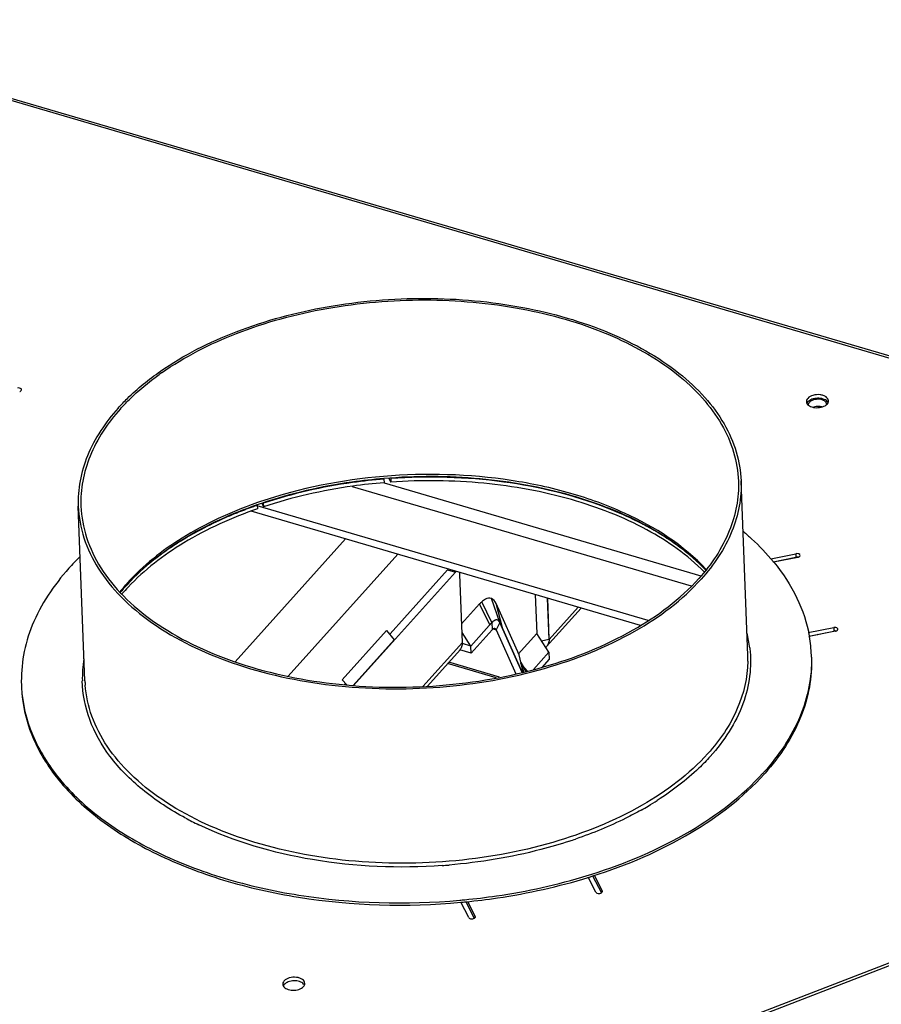
# Model space of a CAD drawing. Units: millimetres. Extents: x 0 to 4200, y 0 to 2970.
# Drawn here: x 3640 to 3835, y 998 to 1220 of the extents above; entities that cross this region are included whole.
import ezdxf

# ---------------------------------------------------------------- set-up
doc = ezdxf.new("R2010")
doc.units = ezdxf.units.MM
doc.header["$LTSCALE"] = 231
for name, color, linetype in [('AANSLUITRING-150TEKEN', 7, 'CONTINUOUS'), ('INCA003-08507540TEKEN', 7, 'CONTINUOUS'), ('INCA032-00000040TEKEN', 7, 'CONTINUOUS'), ('INCA168-00000000TEKEN', 7, 'CONTINUOUS'), ('INCAL002-08507540TEKEN', 7, 'CONTINUOUS'), ('PRISMAMANTEL-07012040TEKEN', 7, 'CONTINUOUS')]:
    doc.layers.add(name, color=color, linetype=linetype)

msp = doc.modelspace()

# ---------------------------------------------------------------- linework, layer by layer
at = {"layer": 'AANSLUITRING-150TEKEN', "color": 5, "linetype": 'Continuous'}
for p, q in [((3722.3, 1116.6), (3722.26, 1116.59)), ((3722.3, 1116.56), (3722.26, 1116.56)), ((3804.57, 1076.6), (3803.07, 1116.06)), ((3693.48, 1111.07), (3693.34, 1111.02)), ((3693.49, 1111.07), (3693.34, 1111.02)), ((3654.68, 1070.88), (3653.18, 1110.33)), ((3810.35, 1097.77), (3810.42, 1097.68)), ((3810.39, 1097.79), (3810.47, 1097.7)), ((3818.42, 1080.98), (3818.45, 1080.88)), ((3818.51, 1080.99), (3818.53, 1080.89)), ((3805.02, 1078.3), (3805.03, 1078.2))]:
    msp.add_line(p, q, dxfattribs=at)
msp.add_lwpolyline([(3805.02, 1078.3), (3805.03, 1078.23), (3805.03, 1078.2)], dxfattribs=at)
for centre, radius, start, end in [((3709.06, 1087.67), 64.53, 125.0701, 125.5971), ((3727.1, 1015.61), 101.21, 108.8411, 109.3991), ((3727.22, 1014.2), 102.14, 108.6245, 109.2209), ((3693.7, 1057.93), 57.37, 134.4403, 138.0165), ((3696.49, 1063.87), 43.42, 138.6627, 141.3904), ((3696.42, 1063.32), 43.52, 138.0297, 140.8323), ((3697.81, 1062.73), 45.16, 138.0444, 138.6763), ((3697.76, 1062.13), 45.32, 137.4884, 138.0444), ((3778.48, 1075.06), 26.74, 6.9558, 14.34), ((3787.9, 1075.47), 31.1, 2.2036, 10.0313), ((3680.66, 1071.35), 26.57, 170.3418, 181.09), ((3778.67, 1075.61), 25.92, 0.0434, 2.1869), ((3778.65, 1075.61), 25.95, 359.2498, 0.0434), ((3788.11, 1075.49), 30.89, 1.2881, 2.1875), ((3671.18, 1071.02), 30.89, 182.1875, 183.0862), ((3680.59, 1071.87), 25.93, 182.1875, 184.3309), ((3767.39, 1086.93), 54.93, 317.7098, 318.0449), ((3767.78, 1086.11), 54.43, 318.0449, 318.4405), ((3742.98, 1108.63), 76.78, 299.2297, 300.6143), ((3744.78, 1105.6), 73.26, 300.6104, 302.4796), ((3711.68, 1103.55), 72.35, 241.7779, 243.0267), ((3712.92, 1106), 75.09, 243.0273, 244.3542), ((3731.78, 1133.59), 104.17, 288.1951, 288.9755), ((3726.47, 1156.89), 128.12, 274.04, 274.724), ((3731.06, 1148.05), 126.82, 287.0756, 287.5662), ((3731.15, 1147.32), 126.55, 287.1694, 287.6607), ((3725.95, 1171.38), 150.73, 275.1339, 275.5745), ((3725.98, 1170.81), 150.65, 275.2183, 275.6578)]:
    msp.add_arc(centre, radius, start, end, dxfattribs=at)
for points, knots in [([(3671.74, 1140.85), (3677.02, 1144.53), (3689.28, 1150.69), (3709.69, 1156.14), (3731.66, 1157.98), (3753.34, 1156.03), (3772.9, 1150.48), (3786.69, 1142.87), (3794.92, 1135.25), (3799.37, 1129.22), (3802.22, 1122.78), (3802.98, 1118.27), (3803.07, 1116.06)], [0, 0, 0, 0, 0.126459, 0.266545, 0.413058, 0.557542, 0.691924, 0.81024, 0.862799, 0.91125, 0.956507, 1, 1, 1, 1]), ([(3671.99, 1140.48), (3677.21, 1144.15), (3689.36, 1150.31), (3709.61, 1155.76), (3731.44, 1157.62), (3752.99, 1155.72), (3772.45, 1150.22), (3786.17, 1142.67), (3794.36, 1135.1), (3798.79, 1129.11), (3801.62, 1122.71), (3802.38, 1118.23), (3802.47, 1116.03)], [0, 0, 0, 0, 0.126254, 0.266232, 0.412737, 0.557285, 0.691763, 0.810168, 0.862761, 0.911233, 0.956502, 1, 1, 1, 1]), ([(3662.19, 1132.53), (3662.86, 1133.28), (3665.79, 1136.33), (3669.1, 1139.01), (3671.74, 1140.85)], [0, 0, 0, 0, 0.238827, 1, 1, 1, 1]), ([(3662.72, 1132.38), (3663.34, 1133.07), (3666.05, 1135.9), (3669.08, 1138.41), (3671.5, 1140.14)], [0, 0, 0, 0, 0.23949, 1, 1, 1, 1]), ([(3662.19, 1132.53), (3659.32, 1129.35), (3655.74, 1124.02), (3653.39, 1116.15), (3653.1, 1112.24), (3653.18, 1110.33)], [0, 0, 0, 0, 0.524761, 0.765969, 1, 1, 1, 1]), ([(3662.72, 1132.38), (3659.87, 1129.22), (3656.31, 1123.93), (3653.99, 1116.12), (3653.7, 1112.25), (3653.78, 1110.36)], [0, 0, 0, 0, 0.524761, 0.765969, 1, 1, 1, 1]), ([(3795.17, 1096.04), (3790.08, 1101.51), (3779.8, 1108.04), (3764.39, 1113.6), (3746.19, 1117.49), (3722.3, 1118.16), (3703.36, 1114.44), (3694.42, 1111.39)], [0, 0, 0, 0, 0.210641, 0.332182, 0.461895, 0.733639, 1, 1, 1, 1]), ([(3722.26, 1116.59), (3719.85, 1116.39), (3710.49, 1115.34), (3701.24, 1113.23), (3694.6, 1110.99)], [0, 0, 0, 0, 0.256053, 1, 1, 1, 1]), ([(3795.1, 1095.85), (3791.36, 1099.79), (3781.66, 1106.76), (3764.13, 1113.58), (3743.82, 1117.17), (3729.53, 1117.2), (3722.3, 1116.6)], [0, 0, 0, 0, 0.209193, 0.452136, 0.720295, 1, 1, 1, 1]), ([(3802.47, 1116.03), (3802.54, 1114.14), (3802.25, 1110.26), (3799.93, 1102.46), (3796.37, 1097.17), (3793.53, 1094.01)], [0, 0, 0, 0, 0.234031, 0.475239, 1, 1, 1, 1]), ([(3803.07, 1116.06), (3803.14, 1114.15), (3802.85, 1110.24), (3800.51, 1102.37), (3796.92, 1097.04), (3794.06, 1093.86)], [0, 0, 0, 0, 0.234031, 0.475239, 1, 1, 1, 1]), ([(3693.34, 1111.02), (3687.55, 1108.97), (3677, 1104.14), (3667.81, 1096.92), (3664.22, 1092.92)], [0, 0, 0, 0, 0.533546, 1, 1, 1, 1]), ([(3653.18, 1110.33), (3653.27, 1107.91), (3654.17, 1102.96), (3657.56, 1095.95), (3662.84, 1089.48), (3672.56, 1081.44), (3688.61, 1073.83), (3710.89, 1069.07), (3734.89, 1068.68), (3758.21, 1072.73), (3778.57, 1080.79), (3789.81, 1089.13), (3794.06, 1093.86)], [0, 0, 0, 0, 0.043961, 0.090033, 0.139859, 0.194393, 0.317924, 0.457668, 0.605387, 0.750944, 0.884694, 1, 1, 1, 1]), ([(3653.78, 1110.36), (3653.87, 1107.95), (3654.76, 1103.04), (3658.13, 1096.09), (3663.36, 1089.67), (3673.01, 1081.7), (3688.93, 1074.15), (3711.03, 1069.42), (3734.83, 1069.03), (3757.97, 1073.05), (3778.16, 1081.05), (3789.32, 1089.33), (3793.53, 1094.01)], [0, 0, 0, 0, 0.043961, 0.090033, 0.139859, 0.194393, 0.317924, 0.457668, 0.605387, 0.750944, 0.884694, 1, 1, 1, 1]), ([(3693.6, 1110.64), (3687.79, 1108.62), (3677.22, 1103.85), (3667.98, 1096.7), (3664.36, 1092.75)], [0, 0, 0, 0, 0.534533, 1, 1, 1, 1]), ([(3803.59, 1104.62), (3804.22, 1104.08), (3806.64, 1101.96), (3808.88, 1099.63), (3810.39, 1097.79)], [0, 0, 0, 0, 0.258183, 1, 1, 1, 1]), ([(3810.47, 1097.7), (3812.51, 1095.2), (3815.97, 1089.95), (3817.98, 1083.95), (3818.51, 1080.99)], [0, 0, 0, 0, 0.516857, 1, 1, 1, 1]), ([(3651.05, 1096.3), (3647.64, 1092.51), (3643.36, 1086.16), (3640.57, 1076.78), (3640.23, 1072.12), (3640.31, 1069.84)], [0, 0, 0, 0, 0.524762, 0.765969, 1, 1, 1, 1]), ([(3805.03, 1078.2), (3805.28, 1076.12), (3805.26, 1071.84), (3803.1, 1063.13), (3799.23, 1057.24), (3796.11, 1053.76)], [0, 0, 0, 0, 0.234717, 0.475253, 1, 1, 1, 1]), ([(3819, 1076.18), (3819.05, 1073.94), (3818.65, 1069.37), (3815.82, 1060.17), (3811.6, 1053.94), (3808.24, 1050.21)], [0, 0, 0, 0, 0.233949, 0.475295, 1, 1, 1, 1]), ([(3819, 1076.18), (3819.09, 1073.93), (3818.75, 1069.33), (3816.03, 1060.06), (3811.85, 1053.77), (3808.51, 1050)], [0, 0, 0, 0, 0.234334, 0.475697, 1, 1, 1, 1]), ([(3804.59, 1075.27), (3804.54, 1071.62), (3802.73, 1063.88), (3798.27, 1057.42), (3795.56, 1054.4)], [0, 0, 0, 0, 0.474247, 1, 1, 1, 1]), ([(3640.33, 1069.36), (3640.47, 1065.7), (3642.17, 1058.1), (3648.59, 1047.75), (3658.4, 1038.66), (3671.14, 1031.1), (3686.28, 1025.31), (3709.22, 1020.16), (3727.5, 1019.67), (3739.68, 1020.78)], [0, 0, 0, 0, 0.0908, 0.188358, 0.297202, 0.419011, 0.553104, 0.697127, 1, 1, 1, 1]), ([(3640.33, 1069.36), (3640.53, 1065.72), (3642.34, 1058.18), (3648.82, 1047.95), (3658.64, 1038.96), (3671.34, 1031.48), (3686.41, 1025.75), (3709.2, 1020.66), (3727.35, 1020.16), (3739.44, 1021.25)], [0, 0, 0, 0, 0.090839, 0.188598, 0.297642, 0.419553, 0.55362, 0.697509, 1, 1, 1, 1]), ([(3677.46, 1039.8), (3674.02, 1041.65), (3667.75, 1045.7), (3660.2, 1053.25), (3655.36, 1061.73), (3654.15, 1067.88), (3654.09, 1070.85)], [0, 0, 0, 0, 0.288627, 0.547371, 0.780897, 1, 1, 1, 1]), ([(3795.56, 1054.4), (3791.35, 1049.72), (3780.23, 1041.45), (3760.1, 1033.4), (3737, 1029.28), (3713.18, 1029.54), (3690.98, 1034.11), (3674.89, 1041.51), (3665.03, 1049.37), (3659.6, 1055.72), (3656, 1062.6), (3654.92, 1067.51), (3654.74, 1069.91)], [0, 0, 0, 0, 0.114936, 0.248147, 0.39318, 0.540608, 0.680465, 0.804553, 0.859466, 0.909659, 0.955993, 1, 1, 1, 1]), ([(3796.11, 1053.76), (3795.28, 1052.85), (3791.65, 1049.12), (3787.47, 1045.94), (3784.12, 1043.81)], [0, 0, 0, 0, 0.236748, 1, 1, 1, 1]), ([(3769.33, 1027.15), (3777.03, 1029.59), (3791.05, 1035.5), (3803.3, 1044.78), (3808.02, 1049.97)], [0, 0, 0, 0, 0.535155, 1, 1, 1, 1]), ([(3769.55, 1026.73), (3777.27, 1029.18), (3791.31, 1035.15), (3803.56, 1044.49), (3808.26, 1049.72)], [0, 0, 0, 0, 0.535444, 1, 1, 1, 1]), ([(3780.47, 1041.63), (3779.33, 1040.99), (3774.55, 1038.47), (3769.53, 1036.41), (3765.66, 1035.07)], [0, 0, 0, 0, 0.241295, 1, 1, 1, 1]), ([(3735.49, 1029.08), (3725.73, 1028.39), (3706.82, 1029.17), (3688.51, 1034.42), (3680.42, 1038.3)], [0, 0, 0, 0, 0.521678, 1, 1, 1, 1]), ([(3764.31, 1034.62), (3762.17, 1033.92), (3753.25, 1031.3), (3744.02, 1029.78), (3737.02, 1029.2)], [0, 0, 0, 0, 0.243383, 1, 1, 1, 1]), ([(3740.59, 1021.36), (3742.98, 1021.59), (3752.34, 1022.73), (3761.59, 1024.76), (3768.3, 1026.82)], [0, 0, 0, 0, 0.254859, 1, 1, 1, 1]), ([(3740.83, 1020.89), (3743.22, 1021.13), (3752.57, 1022.28), (3761.81, 1024.33), (3768.51, 1026.4)], [0, 0, 0, 0, 0.254909, 1, 1, 1, 1])]:
    msp.add_open_spline(points, degree=3, knots=knots, dxfattribs=at)
at = {"layer": 'INCA003-08507540TEKEN', "color": 5, "linetype": 'Continuous'}
for p, q in [((3738.46, 1095.45), (3715.4, 1069.79)), ((3736.7, 1095.97), (3723.68, 1081.48)), ((3736.7, 1095.97), (3738.46, 1095.45)), ((3759.64, 1080.24), (3759.29, 1089.57)), ((3759.1, 1078.6), (3766.94, 1087.32)), ((3759.64, 1080.24), (3766.2, 1087.54)), ((3741.95, 1078.72), (3746.71, 1084.01)), ((3742.02, 1077.1), (3746.77, 1082.39)), ((3746.71, 1084.01), (3746.77, 1082.39)), ((3747.02, 1082.6), (3747.67, 1082.41)), ((3748.51, 1084.06), (3747.67, 1082.41)), ((3747.67, 1082.41), (3752.16, 1072.42)), ((3748.51, 1084.06), (3753.59, 1072.75)), ((3759.63, 1080.25), (3759.64, 1080.24)), ((3731.12, 1069.58), (3740.06, 1079.53)), ((3732.12, 1069.66), (3739.52, 1077.89)), ((3742.02, 1077.1), (3739.48, 1077.84)), ((3741.95, 1078.72), (3740.05, 1079.27)), ((3742.02, 1077.1), (3741.95, 1078.72)), ((3756.15, 1073.44), (3759.63, 1077.31)), ((3758.15, 1073.98), (3759.69, 1075.69)), ((3759.63, 1077.31), (3759.69, 1075.69)), ((3747.66, 1071.52), (3736.69, 1074.74)), ((3748.46, 1071.68), (3736.97, 1075.05)), ((3713.59, 1070.26), (3713.35, 1069.99))]:
    msp.add_line(p, q, dxfattribs=at)
for centre, radius, start, end in [((3747.89, 1083.45), 1.2, 112.1044, 114.3292), ((3747.78, 1083.99), 0.646, 67.0533, 73.6485), ((3747.77, 1083.98), 0.662, 62.8727, 67.0512), ((3757.62, 1079.93), 1.99, 310.3845, 318.0268), ((3757.63, 1079.92), 1.98, 318.0395, 320.309), ((3757.6, 1079.95), 2.01, 320.3633, 331.7656)]:
    msp.add_arc(centre, radius, start, end, dxfattribs=at)
msp.add_open_spline([(3738.61, 1095.6), (3738.56, 1095.55), (3738.51, 1095.5), (3738.46, 1095.45)], degree=3, dxfattribs=at)
for points, knots in [([(3739.48, 1094.89), (3739.47, 1094.94), (3739.46, 1095.12), (3739.43, 1095.29), (3739.39, 1095.41)], [0, 0, 0, 0, 0.278647, 1, 1, 1, 1]), ([(3747.4, 1084.55), (3747.34, 1084.52), (3747.08, 1084.38), (3746.86, 1084.18), (3746.71, 1084.01)], [0, 0, 0, 0, 0.217449, 1, 1, 1, 1]), ([(3747.96, 1084.61), (3747.92, 1084.62), (3747.75, 1084.66), (3747.56, 1084.62), (3747.44, 1084.57)], [0, 0, 0, 0, 0.235009, 1, 1, 1, 1]), ([(3748.51, 1084.06), (3748.48, 1084.12), (3748.38, 1084.31), (3748.22, 1084.49), (3748.07, 1084.57)], [0, 0, 0, 0, 0.285805, 1, 1, 1, 1]), ([(3747.4, 1082.69), (3747.35, 1082.7), (3747.1, 1082.72), (3746.9, 1082.53), (3746.77, 1082.39)], [0, 0, 0, 0, 0.198204, 1, 1, 1, 1]), ([(3747.67, 1082.41), (3747.65, 1082.45), (3747.59, 1082.57), (3747.49, 1082.67), (3747.4, 1082.69)], [0, 0, 0, 0, 0.291918, 1, 1, 1, 1]), ([(3759.64, 1080.24), (3759.65, 1080.13), (3759.64, 1079.7), (3759.53, 1079.27), (3759.38, 1078.99)], [0, 0, 0, 0, 0.264145, 1, 1, 1, 1]), ([(3739.52, 1077.89), (3739.71, 1078.1), (3740.01, 1078.63), (3740.07, 1079.23), (3740.06, 1079.53)], [0, 0, 0, 0, 0.480765, 1, 1, 1, 1])]:
    msp.add_open_spline(points, degree=3, knots=knots, dxfattribs=at)
at = {"layer": 'INCA032-00000040TEKEN', "color": 5, "linetype": 'Continuous'}
for p, q in [((3713.64, 1102.96), (3688.68, 1075.19)), ((3725.47, 1099.49), (3700.66, 1071.88))]:
    msp.add_line(p, q, dxfattribs=at)
at = {"layer": 'INCA168-00000000TEKEN', "color": 5, "linetype": 'Continuous'}
for p, q in [((3722.33, 1115.64), (3794.01, 1094.62)), ((3715.09, 1114.83), (3791.82, 1092.32)), ((3780.33, 1083.4), (3692.29, 1109.22)), ((3782.03, 1084.5), (3693.62, 1110.43)), ((3820.5, 1081.4), (3820.38, 1081.27)), ((3822.35, 1081.77), (3822.23, 1081.64))]:
    msp.add_line(p, q, dxfattribs=at)
for centre, radius, start, end in [((3818.99, 1133.23), 0.718, 175.333, 182.3284), ((3820.58, 1129.82), 3.07, 75.2165, 82.1658)]:
    msp.add_arc(centre, radius, start, end, dxfattribs=at)
for points in [[(3818.52, 1133.82), (3818.39, 1133.68), (3818.29, 1133.48), (3818.27, 1133.29)], [(3819.14, 1134.25), (3818.91, 1134.15), (3818.69, 1134.01), (3818.52, 1133.82)], [(3821.75, 1134.24), (3820.97, 1134.63), (3819.93, 1134.61), (3819.14, 1134.25)], [(3822.3, 1133.81), (3822.16, 1134), (3821.96, 1134.14), (3821.75, 1134.24)], [(3822.47, 1133.36), (3822.46, 1133.52), (3822.4, 1133.68), (3822.3, 1133.81)], [(3820.06, 1132.87), (3819.84, 1132.84), (3819.63, 1132.79), (3819.42, 1132.72)], [(3820.99, 1132.87), (3820.69, 1132.91), (3820.37, 1132.91), (3820.06, 1132.87)]]:
    msp.add_open_spline(points, degree=3, dxfattribs=at)
at = {"layer": 'INCAL002-08507540TEKEN', "color": 7, "linetype": 'Continuous'}
for p, q in [((3740.04, 1079.54), (3739.46, 1094.9)), ((3756.54, 1090.38), (3756.87, 1081.55)), ((3759.27, 1089.57), (3759.63, 1080.25)), ((3743.94, 1088.24), (3739.88, 1083.73)), ((3752.89, 1076.73), (3747.66, 1088.35)), ((3722.85, 1082.22), (3712.86, 1071.11)), ((3722.85, 1082.22), (3724.65, 1080.11)), ((3746.71, 1084.01), (3741.95, 1078.72)), ((3753.59, 1072.75), (3748.51, 1084.06)), ((3724.65, 1080.11), (3715.38, 1069.8)), ((3741.95, 1078.72), (3739.96, 1081.77)), ((3756.86, 1081.55), (3752.69, 1076.9)), ((3759.63, 1077.31), (3756.86, 1081.55)), ((3757.93, 1079.91), (3759.63, 1080.25)), ((3759.63, 1077.31), (3756.15, 1073.44)), ((3712.86, 1071.11), (3713.88, 1069.92))]:
    msp.add_line(p, q, dxfattribs=at)
at = {"layer": 'INCAL002-08507540TEKEN', "color": 6, "linetype": 'Continuous'}
for p, q in [((3748.51, 1084.06), (3746.63, 1089.46)), ((3746.27, 1083.52), (3743.94, 1088.24)), ((3746.71, 1084.01), (3744.42, 1088.72)), ((3749.2, 1082.51), (3747.66, 1088.35)), ((3753.76, 1072.79), (3752.89, 1076.73)), ((3754.78, 1073.07), (3753.22, 1074.88)), ((3754.36, 1072.95), (3753.34, 1075)), ((3753.93, 1072.84), (3753.6, 1074.21))]:
    msp.add_line(p, q, dxfattribs=at)
for points in [[(3753.54, 1074.59), (3753.51, 1074.67), (3753.44, 1074.88)], [(3753.76, 1074.25), (3753.62, 1074.44), (3753.54, 1074.58)]]:
    msp.add_lwpolyline(points, dxfattribs=at)
at = {"layer": 'INCAL002-08507540TEKEN', "color": 7, "linetype": 'Continuous'}
msp.add_arc((3747.77, 1083.98), 0.658, 62.691, 72.3928, dxfattribs=at)
for points in [[(3745.24, 1089.3), (3744.94, 1089.15), (3744.67, 1088.94), (3744.42, 1088.72)], [(3746.63, 1089.46), (3746.2, 1089.63), (3745.65, 1089.52), (3745.24, 1089.3)], [(3747.66, 1088.35), (3747.44, 1088.8), (3747.1, 1089.27), (3746.63, 1089.46)], [(3744.42, 1088.72), (3744.25, 1088.57), (3744.09, 1088.41), (3743.94, 1088.24)], [(3747.42, 1084.56), (3747.15, 1084.44), (3746.91, 1084.23), (3746.71, 1084.01)], [(3748.51, 1084.06), (3748.41, 1084.26), (3748.27, 1084.46), (3748.07, 1084.56)]]:
    msp.add_open_spline(points, degree=3, dxfattribs=at)
msp.add_open_spline([(3747.97, 1084.61), (3747.89, 1084.63), (3747.69, 1084.65), (3747.51, 1084.6), (3747.42, 1084.56)], degree=3, knots=[0, 0, 0, 0, 0.471511, 1, 1, 1, 1], dxfattribs=at)
at = {"layer": 'PRISMAMANTEL-07012040TEKEN', "color": 5, "linetype": 'Continuous'}
for p, q in [((4014.29, 1092.18), (2818.09, 1443)), ((4013.94, 1091.8), (2817.46, 1442.69)), ((3722.31, 1116.47), (3722.26, 1116.56)), ((3722.31, 1116.47), (3722.34, 1115.66)), ((3723.43, 1116.62), (3723.86, 1115.78)), ((3723.81, 1116.64), (3723.83, 1116.59)), ((3723.83, 1116.59), (3723.86, 1115.78)), ((3695, 1111.02), (3695.01, 1111.01)), ((3695.01, 1111.01), (3695.04, 1110.2)), ((3693.66, 1110.55), (3693.63, 1110.59)), ((3693.66, 1110.55), (3693.69, 1109.74)), ((3694.67, 1110.92), (3695.04, 1110.2)), ((3772.76, 1109.93), (3772.65, 1109.98)), ((3772.76, 1109.93), (3772.65, 1109.98)), ((3809.81, 1098.48), (3815.46, 1099.61)), ((3810.35, 1097.77), (3815.49, 1098.8)), ((3815.88, 1098.77), (3810.42, 1097.68)), ((3815.46, 1099.61), (3815.49, 1098.8)), ((3818.26, 1081.76), (3824.02, 1082.92)), ((3818.42, 1080.98), (3824.05, 1082.11)), ((3824.44, 1082.08), (3818.45, 1080.88)), ((3824.02, 1082.92), (3824.05, 1082.11)), ((3992.55, 1066.77), (3710.05, 957.52)), ((3711, 958.58), (3991.8, 1067.17)), ((3770.21, 1023.06), (3768.47, 1026.45)), ((3769.5, 1026.78), (3771.48, 1022.93)), ((3769.83, 1026.88), (3771.65, 1023.35)), ((3771.65, 1023.35), (3771.65, 1023.12)), ((3741.47, 1017.31), (3739.68, 1020.81)), ((3740.83, 1020.9), (3742.74, 1017.17)), ((3741.19, 1020.95), (3742.91, 1017.6)), ((3742.91, 1017.6), (3742.92, 1017.37))]:
    msp.add_line(p, q, dxfattribs=at)
for centre, radius, start, end in [((3818.97, 1133.14), 1.11, 150.0476, 156.3228), ((3819.09, 1133.07), 1.25, 143.741, 150.0268), ((3819.23, 1132.97), 1.43, 137.9845, 143.7451), ((3821.81, 1133.27), 1.08, 28.4688, 30.6514), ((3724.37, 1021.44), 94.25, 112.0415, 112.5004), ((3717.63, 1035.56), 78.6, 117.8876, 119.7773), ((3706.7, 1052.02), 58.81, 127.811, 129.9183), ((3815.73, 1097.58), 1.25, 93.0021, 101.2655), ((3815.66, 1099.9), 1.15, 281.2968, 285.865), ((3697.91, 1060.61), 45.91, 136.7839, 139.3896), ((3824.29, 1080.89), 1.25, 93.0021, 101.2655), ((3824.22, 1083.21), 1.15, 281.2968, 285.865), ((3700.54, 1001.41), 1.11, 150.0476, 156.3228), ((3700.67, 1001.34), 1.25, 143.741, 150.0268), ((3700.81, 1001.24), 1.43, 137.9845, 143.7451), ((3703.38, 1001.54), 1.08, 28.4688, 30.6514)]:
    msp.add_arc(centre, radius, start, end, dxfattribs=at)
for points, knots in [([(3640.37, 1136.67), (3640.36, 1136.74), (3640.26, 1136.94), (3639.88, 1137.09), (3639.57, 1137.09), (3639.4, 1137.06)], [0, 0, 0, 0, 0.185274, 0.554597, 1, 1, 1, 1]), ([(3639.92, 1136.25), (3639.99, 1136.27), (3640.18, 1136.34), (3640.37, 1136.53), (3640.37, 1136.67)], [0, 0, 0, 0, 0.313702, 1, 1, 1, 1]), ([(3822.84, 1134.19), (3822.83, 1134.35), (3822.71, 1134.7), (3822.27, 1135.11), (3821.66, 1135.4), (3820.65, 1135.62), (3819.39, 1135.53), (3818.44, 1135.07), (3818.14, 1134.73)], [0, 0, 0, 0, 0.089693, 0.194074, 0.318224, 0.458666, 0.752014, 1, 1, 1, 1]), ([(3818.14, 1134.73), (3818.09, 1134.68), (3817.93, 1134.47), (3817.83, 1134.19), (3817.84, 1133.99)], [0, 0, 0, 0, 0.274451, 1, 1, 1, 1]), ([(3817.96, 1133.59), (3818.12, 1133.28), (3818.84, 1132.78), (3820.12, 1132.55), (3821.46, 1132.72), (3822.27, 1133.15), (3822.54, 1133.45)], [0, 0, 0, 0, 0.209708, 0.480039, 0.762835, 1, 1, 1, 1]), ([(3822.57, 1134.04), (3822.32, 1134.29), (3821.59, 1134.67), (3820.36, 1134.81), (3819.14, 1134.61), (3818.41, 1134.2), (3818.17, 1133.93)], [0, 0, 0, 0, 0.224472, 0.496419, 0.770506, 1, 1, 1, 1]), ([(3722.31, 1116.47), (3719.94, 1116.28), (3710.7, 1115.25), (3701.57, 1113.18), (3695.01, 1111.01)], [0, 0, 0, 0, 0.255756, 1, 1, 1, 1]), ([(3722.34, 1115.66), (3719.97, 1115.47), (3710.73, 1114.44), (3701.6, 1112.38), (3695.04, 1110.2)], [0, 0, 0, 0, 0.255756, 1, 1, 1, 1]), ([(3772.65, 1109.98), (3765.19, 1112.86), (3748.96, 1116.73), (3732.33, 1117.19), (3723.83, 1116.59)], [0, 0, 0, 0, 0.483786, 1, 1, 1, 1]), ([(3794.74, 1095.51), (3790.96, 1099.29), (3781.4, 1105.98), (3764.32, 1112.58), (3744.67, 1116.13), (3730.86, 1116.28), (3723.86, 1115.78)], [0, 0, 0, 0, 0.211999, 0.455115, 0.721866, 1, 1, 1, 1]), ([(3693.69, 1109.74), (3687.92, 1107.74), (3677.38, 1103.01), (3668.12, 1095.96), (3664.45, 1092.05)], [0, 0, 0, 0, 0.532506, 1, 1, 1, 1]), ([(3693.66, 1110.55), (3693.26, 1110.41), (3691.7, 1109.86), (3690.15, 1109.27), (3689, 1108.8)], [0, 0, 0, 0, 0.252213, 1, 1, 1, 1]), ([(3780.56, 1106.42), (3779.94, 1106.74), (3777.39, 1108.02), (3774.77, 1109.15), (3772.76, 1109.93)], [0, 0, 0, 0, 0.244436, 1, 1, 1, 1]), ([(3688.3, 1108.51), (3687.66, 1108.25), (3685.14, 1107.17), (3682.67, 1105.98), (3680.87, 1105.03)], [0, 0, 0, 0, 0.254642, 1, 1, 1, 1]), ([(3784.29, 1104.34), (3783.99, 1104.52), (3782.76, 1105.24), (3781.51, 1105.93), (3780.56, 1106.42)], [0, 0, 0, 0, 0.246751, 1, 1, 1, 1]), ([(3786.96, 1102.64), (3786.74, 1102.79), (3785.86, 1103.37), (3784.97, 1103.93), (3784.29, 1104.34)], [0, 0, 0, 0, 0.247399, 1, 1, 1, 1]), ([(3678.6, 1103.78), (3678.24, 1103.57), (3676.81, 1102.74), (3675.42, 1101.86), (3674.4, 1101.18)], [0, 0, 0, 0, 0.25357, 1, 1, 1, 1]), ([(3791.66, 1099.11), (3791.29, 1099.42), (3789.77, 1100.66), (3788.19, 1101.82), (3786.96, 1102.64)], [0, 0, 0, 0, 0.244747, 1, 1, 1, 1]), ([(3674.4, 1101.18), (3674.07, 1100.96), (3672.8, 1100.1), (3671.55, 1099.19), (3670.64, 1098.48)], [0, 0, 0, 0, 0.253736, 1, 1, 1, 1]), ([(3816.42, 1099.22), (3816.42, 1099.29), (3816.31, 1099.49), (3815.94, 1099.64), (3815.62, 1099.64), (3815.46, 1099.61)], [0, 0, 0, 0, 0.185283, 0.554617, 1, 1, 1, 1]), ([(3815.97, 1098.8), (3816.04, 1098.81), (3816.23, 1098.88), (3816.43, 1099.08), (3816.42, 1099.22)], [0, 0, 0, 0, 0.314029, 1, 1, 1, 1]), ([(3824.98, 1082.53), (3824.98, 1082.6), (3824.87, 1082.8), (3824.5, 1082.95), (3824.18, 1082.95), (3824.02, 1082.92)], [0, 0, 0, 0, 0.185283, 0.554617, 1, 1, 1, 1]), ([(3824.53, 1082.1), (3824.6, 1082.12), (3824.79, 1082.19), (3824.99, 1082.38), (3824.98, 1082.53)], [0, 0, 0, 0, 0.314029, 1, 1, 1, 1]), ([(3770.21, 1023.06), (3770.3, 1022.88), (3770.81, 1022.7), (3771.28, 1022.79), (3771.48, 1022.92)], [0, 0, 0, 0, 0.458379, 1, 1, 1, 1]), ([(3741.47, 1017.31), (3741.57, 1017.12), (3742.07, 1016.95), (3742.54, 1017.03), (3742.74, 1017.17)], [0, 0, 0, 0, 0.458379, 1, 1, 1, 1]), ([(3699.72, 1003), (3699.67, 1002.95), (3699.5, 1002.73), (3699.41, 1002.46), (3699.42, 1002.26)], [0, 0, 0, 0, 0.274451, 1, 1, 1, 1]), ([(3704.41, 1002.45), (3704.41, 1002.62), (3704.28, 1002.97), (3703.85, 1003.38), (3703.23, 1003.67), (3702.23, 1003.88), (3700.96, 1003.79), (3700.02, 1003.34), (3699.72, 1003)], [0, 0, 0, 0, 0.089693, 0.194074, 0.318224, 0.458666, 0.752014, 1, 1, 1, 1]), ([(3704.14, 1002.3), (3703.9, 1002.56), (3703.16, 1002.94), (3701.94, 1003.08), (3700.72, 1002.87), (3699.99, 1002.46), (3699.75, 1002.19)], [0, 0, 0, 0, 0.224472, 0.496419, 0.770506, 1, 1, 1, 1]), ([(3699.53, 1001.86), (3699.7, 1001.55), (3700.41, 1001.04), (3701.69, 1000.82), (3703.03, 1000.98), (3703.85, 1001.42), (3704.11, 1001.71)], [0, 0, 0, 0, 0.209708, 0.480039, 0.762835, 1, 1, 1, 1])]:
    msp.add_open_spline(points, degree=3, knots=knots, dxfattribs=at)
for points in [[(3817.84, 1133.99), (3817.85, 1133.85), (3817.89, 1133.71), (3817.96, 1133.59)], [(3822.54, 1133.45), (3822.63, 1133.54), (3822.7, 1133.66), (3822.76, 1133.78)], [(3822.73, 1133.82), (3822.69, 1133.9), (3822.63, 1133.97), (3822.57, 1134.04)], [(3822.76, 1133.78), (3822.81, 1133.91), (3822.84, 1134.05), (3822.84, 1134.19)], [(3815.97, 1098.8), (3815.87, 1098.82), (3815.77, 1098.83), (3815.67, 1098.82)], [(3824.53, 1082.11), (3824.43, 1082.13), (3824.33, 1082.14), (3824.23, 1082.13)], [(3771.48, 1022.92), (3771.53, 1022.96), (3771.57, 1022.99), (3771.61, 1023.04)], [(3771.61, 1023.04), (3771.65, 1023.09), (3771.68, 1023.16), (3771.68, 1023.23)], [(3771.68, 1023.23), (3771.67, 1023.27), (3771.66, 1023.31), (3771.65, 1023.35)], [(3742.87, 1017.28), (3742.91, 1017.34), (3742.94, 1017.41), (3742.94, 1017.48)], [(3742.94, 1017.48), (3742.94, 1017.52), (3742.93, 1017.56), (3742.91, 1017.6)], [(3742.74, 1017.17), (3742.79, 1017.2), (3742.83, 1017.24), (3742.87, 1017.28)], [(3699.42, 1002.26), (3699.42, 1002.12), (3699.46, 1001.98), (3699.53, 1001.86)], [(3704.11, 1001.71), (3704.2, 1001.81), (3704.28, 1001.92), (3704.33, 1002.05)], [(3704.31, 1002.08), (3704.26, 1002.16), (3704.21, 1002.24), (3704.14, 1002.3)], [(3704.33, 1002.05), (3704.39, 1002.17), (3704.42, 1002.31), (3704.41, 1002.45)]]:
    msp.add_open_spline(points, degree=3, dxfattribs=at)

doc.saveas('drawing.dxf')
